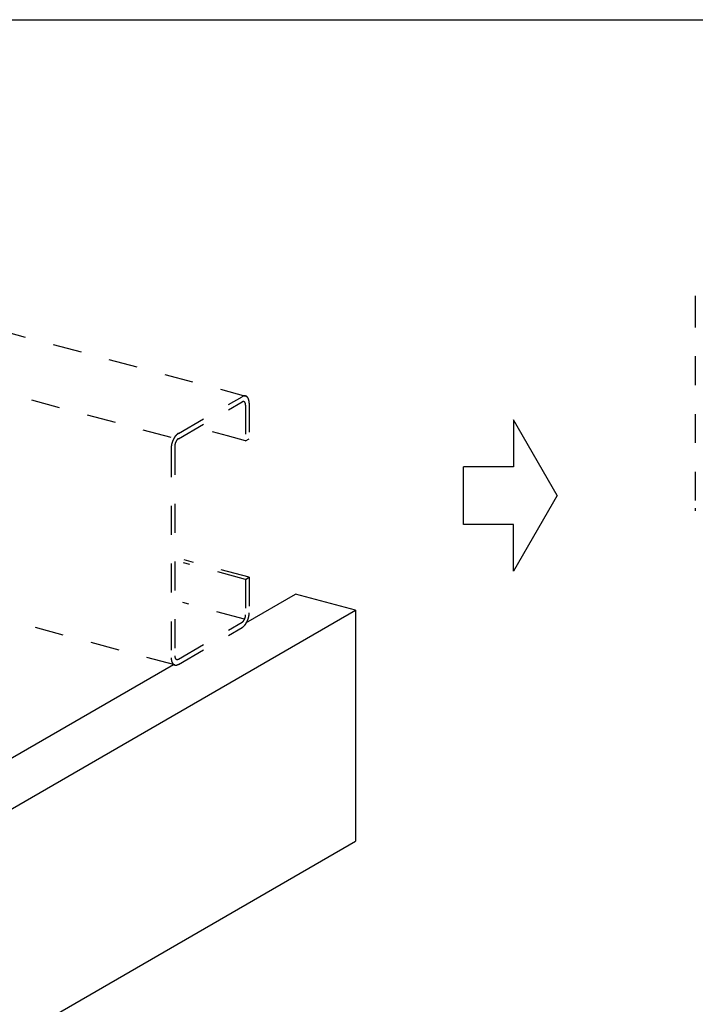
# Model space of a CAD drawing. Extents: x 0 to 420, y 0 to 297.
# Drawn here: x 281 to 310, y 134 to 176 of the extents above; entities that cross this region are included whole.
import ezdxf

# ---------------------------------------------------------------- set-up
doc = ezdxf.new("R2010")
doc.units = 0
doc.linetypes.add('DASHED1', pattern=[2.5, 1.25, -1.25])
for name, color, linetype in [('_4-1_吊り材', 7, 'CONTINUOUS'), ('_4-6_文字__矢印', 7, 'CONTINUOUS'), ('_4-9_躯体他', 7, 'CONTINUOUS'), ('_4-D_パネル', 7, 'CONTINUOUS'), ('_F-3_野縁', 7, 'CONTINUOUS')]:
    doc.layers.add(name, color=color, linetype=linetype)

msp = doc.modelspace()

# ---------------------------------------------------------------- linework, layer by layer
at = {"layer": '_4-1_吊り材', "color": 4, "linetype": 'DASHED1'}
for p, q in [((310.132, 164.312), (310.132, 155.231)), ((279.929, 162.971), (290.676, 160.092)), ((287.764, 158.473), (290.521, 160.064)), ((289.892, 158.363), (289.243, 158.537)), ((290.675, 158.153), (289.892, 158.363)), ((287.453, 157.833), (287.453, 148.752)), ((290.675, 152.153), (287.993, 152.872)), ((290.831, 152.243), (288.016, 152.997)), ((287.61, 148.444), (276.746, 151.355)), ((290.631, 150.429), (287.952, 151.147))]:
    msp.add_line(p, q, dxfattribs=at)
at = {"layer": '_4-6_文字__矢印', "color": 7, "linetype": 'CONTINUOUS'}
for p, q in [((302.271, 159.061), (302.271, 157.029)), ((304.164, 155.781), (302.271, 159.061)), ((300.108, 154.533), (300.108, 157.029)), ((302.271, 157.029), (300.108, 157.029)), ((304.164, 155.781), (302.271, 152.502)), ((302.271, 154.533), (300.108, 154.533)), ((302.271, 152.502), (302.271, 154.533))]:
    msp.add_line(p, q, dxfattribs=at)
at = {"layer": '_4-9_躯体他', "color": 4, "linetype": 'DASHED1'}
for p, q in [((287.453, 158.293), (276.802, 161.147)), ((287.764, 158.243), (290.52, 159.834)), ((290.675, 159.694), (290.675, 158.153)), ((290.831, 159.784), (290.831, 158.243)), ((290.675, 158.153), (290.831, 158.243)), ((287.609, 157.923), (287.609, 148.842)), ((290.675, 152.153), (290.831, 152.243)), ((290.831, 152.243), (290.831, 150.703)), ((290.675, 152.153), (290.675, 150.613)), ((287.764, 148.702), (290.52, 150.294)), ((287.763, 148.472), (290.52, 150.064))]:
    msp.add_line(p, q, dxfattribs=at)
for centre, radius, start, end in [((310.847, 164.312), 0.715, 176.7043, 179.9736), ((310.911, 164.308), 0.779, 173.6215, 176.7085), ((310.967, 164.302), 0.836, 170.6788, 173.6251), ((290.669, 159.807), 0.297, 114.2083, 120.0815), ((290.65, 159.849), 0.251, 107.6446, 114.2144), ((290.639, 159.884), 0.214, 100.3349, 107.6466), ((290.634, 159.912), 0.186, 92.2913, 100.3297), ((290.633, 159.931), 0.166, 83.6178, 92.2764), ((290.634, 159.942), 0.155, 74.5273, 83.5931), ((290.635, 159.945), 0.152, 65.3222, 74.4969), ((290.632, 159.94), 0.158, 56.3325, 65.293), ((290.625, 159.929), 0.172, 47.8397, 56.3108), ((290.609, 159.912), 0.194, 40.0241, 47.8281), ((290.586, 159.892), 0.225, 32.958, 40.0216), ((290.552, 159.87), 0.265, 26.6301, 32.9617), ((290.508, 159.848), 0.314, 20.979, 26.637), ((290.455, 159.828), 0.371, 15.9216, 20.9871), ((290.394, 159.81), 0.434, 11.3701, 15.9296), ((290.594, 159.705), 0.149, 114.2083, 120.0815), ((290.585, 159.726), 0.126, 107.6446, 114.2144), ((290.579, 159.744), 0.107, 100.3349, 107.6466), ((290.577, 159.758), 0.0928, 92.2913, 100.3297), ((290.576, 159.768), 0.083, 83.6178, 92.2764), ((290.577, 159.773), 0.0775, 74.5273, 83.5931), ((290.577, 159.774), 0.0761, 65.3222, 74.4969), ((290.576, 159.772), 0.0788, 56.3325, 65.293), ((290.572, 159.766), 0.0858, 47.8397, 56.3108), ((290.565, 159.758), 0.097, 40.0241, 47.8281), ((290.553, 159.748), 0.113, 32.958, 40.0216), ((290.536, 159.737), 0.133, 26.6301, 32.9617), ((290.514, 159.726), 0.157, 20.979, 26.637), ((290.488, 159.716), 0.185, 15.9216, 20.9871), ((290.457, 159.707), 0.217, 11.3701, 15.9296), ((290.424, 159.7), 0.251, 7.2418, 11.3774), ((290.388, 159.696), 0.287, 3.4628, 7.2482), ((290.353, 159.694), 0.323, 359.9688, 3.4684), ((290.327, 159.797), 0.503, 7.2418, 11.3774), ((290.257, 159.788), 0.574, 3.4628, 7.2482), ((290.185, 159.783), 0.646, 359.9688, 3.4684), ((288.359, 157.815), 0.906, 154.0902, 156.8823), ((288.325, 157.832), 0.868, 151.22, 154.0933), ((288.281, 157.856), 0.818, 148.2347, 151.2234), ((288.231, 157.887), 0.759, 145.0959, 148.2385), ((288.176, 157.925), 0.692, 141.7603, 145.1003), ((288.121, 157.969), 0.622, 138.1774, 141.7653), ((288.068, 158.017), 0.55, 134.2893, 138.1833), ((288.018, 158.067), 0.479, 130.0284, 134.296), ((287.943, 157.991), 0.311, 138.1774, 141.7653), ((287.975, 158.119), 0.412, 125.318, 130.036), ((287.916, 158.015), 0.275, 134.2893, 138.1833), ((287.891, 158.04), 0.24, 130.0284, 134.296), ((287.94, 158.169), 0.351, 120.0736, 125.3261), ((287.87, 158.066), 0.206, 125.318, 130.036), ((287.852, 158.091), 0.176, 120.0736, 125.3261), ((288.168, 157.833), 0.715, 176.7043, 179.9736), ((288.232, 157.829), 0.779, 173.6215, 176.7085), ((288.288, 157.823), 0.836, 170.6788, 173.6251), ((288.334, 157.815), 0.882, 167.8394, 170.6821), ((288.367, 157.808), 0.916, 165.07, 167.8424), ((288.386, 157.803), 0.935, 162.3399, 165.0728), ((288.391, 157.802), 0.94, 159.6194, 162.3426), ((288.382, 157.805), 0.93, 156.8795, 159.6222), ((287.998, 157.921), 0.39, 173.6215, 176.7085), ((287.966, 157.923), 0.357, 176.7043, 179.9736), ((288.026, 157.918), 0.418, 170.6788, 173.6251), ((288.049, 157.914), 0.441, 167.8394, 170.6821), ((288.065, 157.91), 0.458, 165.07, 167.8424), ((288.075, 157.908), 0.468, 162.3399, 165.0728), ((288.077, 157.907), 0.47, 159.6194, 162.3426), ((288.073, 157.909), 0.465, 156.8795, 159.6222), ((288.061, 157.914), 0.453, 154.0902, 156.8823), ((288.044, 157.922), 0.434, 151.22, 154.0933), ((288.023, 157.934), 0.409, 148.2347, 151.2234), ((287.997, 157.95), 0.379, 145.0959, 148.2385), ((287.97, 157.969), 0.346, 141.7603, 145.1003), ((310.778, 155.232), 0.646, 179.9688, 183.4684), ((310.706, 155.227), 0.574, 183.4628, 187.2482), ((310.635, 155.218), 0.503, 187.2418, 191.3774), ((290.218, 150.626), 0.458, 345.07, 347.8424), ((290.235, 150.622), 0.441, 347.8394, 350.6821), ((290.258, 150.618), 0.418, 350.6788, 353.6251), ((290.286, 150.615), 0.39, 353.6215, 356.7085), ((290.318, 150.614), 0.357, 356.7043, 359.9736), ((289.917, 150.728), 0.916, 345.07, 347.8424), ((289.95, 150.721), 0.882, 347.8394, 350.6821), ((289.995, 150.713), 0.836, 350.6788, 353.6251), ((290.052, 150.707), 0.779, 353.6215, 356.7085), ((290.116, 150.703), 0.715, 356.7043, 359.9736), ((290.432, 150.446), 0.176, 300.0736, 305.3261), ((290.414, 150.471), 0.206, 305.318, 310.036), ((290.393, 150.496), 0.24, 310.0284, 314.296), ((290.309, 150.418), 0.412, 305.318, 310.036), ((290.368, 150.522), 0.275, 314.2893, 318.1833), ((290.341, 150.546), 0.311, 318.1774, 321.7653), ((290.266, 150.469), 0.479, 310.0284, 314.296), ((290.314, 150.567), 0.346, 321.7603, 325.1003), ((290.287, 150.586), 0.379, 325.0959, 328.2385), ((290.216, 150.52), 0.55, 314.2893, 318.1833), ((290.261, 150.602), 0.409, 328.2347, 331.2234), ((290.24, 150.614), 0.434, 331.22, 334.0933), ((290.163, 150.568), 0.622, 318.1774, 321.7653), ((290.222, 150.622), 0.453, 334.0902, 336.8823), ((290.211, 150.627), 0.465, 336.8795, 339.6222), ((290.206, 150.629), 0.47, 339.6194, 342.3426), ((290.107, 150.611), 0.692, 321.7603, 325.1003), ((290.209, 150.628), 0.468, 342.3399, 345.0728), ((290.053, 150.649), 0.759, 325.0959, 328.2385), ((290.003, 150.68), 0.818, 328.2347, 331.2234), ((289.959, 150.704), 0.868, 331.22, 334.0933), ((289.925, 150.721), 0.906, 334.0902, 336.8823), ((289.902, 150.731), 0.93, 336.8795, 339.6222), ((289.893, 150.734), 0.94, 339.6194, 342.3426), ((289.898, 150.733), 0.935, 342.3399, 345.0728), ((290.344, 150.368), 0.351, 300.0736, 305.3261), ((287.931, 148.843), 0.323, 179.9688, 183.4684), ((287.896, 148.84), 0.287, 183.4628, 187.2482), ((288.099, 148.753), 0.646, 179.9688, 183.4684), ((288.027, 148.748), 0.574, 183.4628, 187.2482), ((287.957, 148.739), 0.503, 187.2418, 191.3774), ((287.889, 148.726), 0.434, 191.3701, 195.9296), ((287.829, 148.708), 0.371, 195.9216, 200.9871), ((287.776, 148.688), 0.314, 200.979, 206.637), ((287.732, 148.666), 0.265, 206.6301, 212.9617), ((287.698, 148.644), 0.225, 212.958, 220.0216), ((287.674, 148.624), 0.194, 220.0241, 227.8281), ((287.659, 148.608), 0.172, 227.8397, 236.3108), ((287.652, 148.596), 0.158, 236.3325, 245.293), ((287.649, 148.591), 0.152, 245.3222, 254.4969), ((287.65, 148.594), 0.155, 254.5273, 263.5931), ((287.86, 148.836), 0.251, 187.2418, 191.3774), ((287.827, 148.829), 0.217, 191.3701, 195.9296), ((287.796, 148.82), 0.185, 195.9216, 200.9871), ((287.77, 148.81), 0.157, 200.979, 206.637), ((287.748, 148.799), 0.133, 206.6301, 212.9617), ((287.651, 148.605), 0.166, 263.6178, 272.2764), ((287.731, 148.788), 0.113, 212.958, 220.0216), ((287.719, 148.778), 0.097, 220.0241, 227.8281), ((287.712, 148.77), 0.0858, 227.8397, 236.3108), ((287.65, 148.624), 0.186, 272.2913, 280.3297), ((287.708, 148.764), 0.0788, 236.3325, 245.293), ((287.707, 148.762), 0.0761, 245.3222, 254.4969), ((287.645, 148.652), 0.214, 280.3349, 287.6466), ((287.707, 148.763), 0.0775, 254.5273, 263.5931), ((287.708, 148.769), 0.083, 263.6178, 272.2764), ((287.634, 148.688), 0.251, 287.6446, 294.2144), ((287.707, 148.778), 0.0928, 272.2913, 280.3297), ((287.705, 148.792), 0.107, 280.3349, 287.6466), ((287.699, 148.81), 0.126, 287.6446, 294.2144), ((287.615, 148.73), 0.297, 294.2083, 300.0815), ((287.69, 148.831), 0.149, 294.2083, 300.0815)]:
    msp.add_arc(centre, radius, start, end, dxfattribs=at)
at = {"layer": '_4-D_パネル', "color": 4, "linetype": 'CONTINUOUS'}
for p, q in [((290.685, 150.272), (292.831, 151.511)), ((295.439, 150.812), (292.831, 151.511)), ((270.927, 136.66), (295.439, 150.812)), ((295.439, 150.812), (295.439, 140.812)), ((268.319, 137.359), (287.553, 148.464)), ((270.927, 126.66), (295.439, 140.812))]:
    msp.add_line(p, q, dxfattribs=at)
at = {"layer": '_F-3_野縁', "color": 3, "linetype": 'CONTINUOUS'}
msp.add_line((164.75, 176.389), (401, 176.389), dxfattribs=at)

doc.saveas('drawing.dxf')
